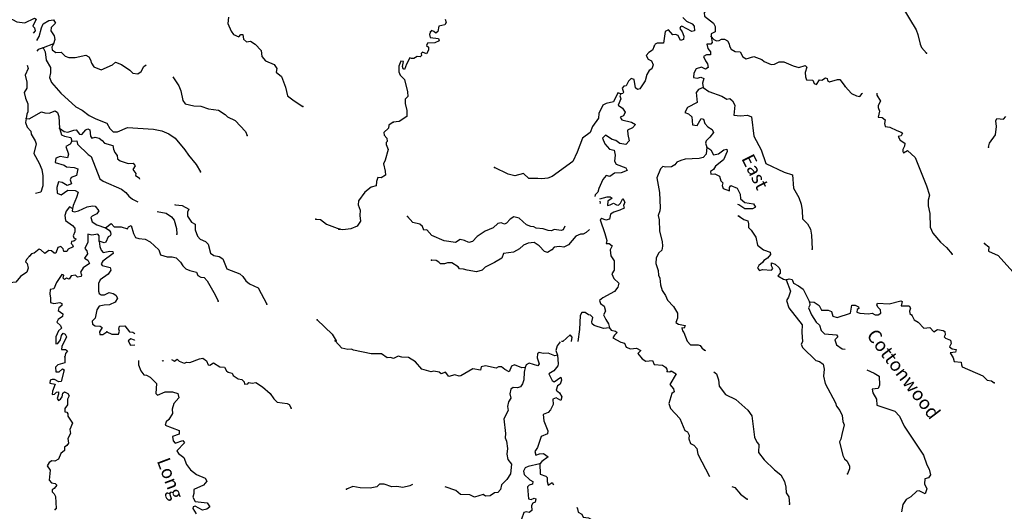
# Model space of a CAD drawing. Extents: x 802736 to 1055697, y 15769198 to 15920327.
# Drawn here: x 934025 to 970760, y 15858490 to 15876820 of the extents above; entities that cross this region are included whole.
import ezdxf
from ezdxf.enums import TextEntityAlignment as Align

# ---------------------------------------------------------------- set-up
doc = ezdxf.new("R2010")
doc.units = 0
doc.header["$MEASUREMENT"] = 0
doc.layers.add('L3', color=7, linetype='CONTINUOUS')
doc.layers.add('L4', color=7, linetype='CONTINUOUS')
doc.styles.add('STYLE-FONT023', font='font023.shx')

msp = doc.modelspace()

# ---------------------------------------------------------------- linework, layer by layer
at = {"layer": 'L3', "color": 140, "linetype": 'CONTINUOUS'}
msp.add_line((935282.35, 15875923.75), (934902.43, 15875777.64), dxfattribs=at)
at = {"layer": 'L3', "color": 140, "linetype": 'CONTINUOUS', "flags": 128}
for points in [[(933189.41, 15878234.47), (933201.74, 15878100.68), (933471.19, 15877925.17), (933425.52, 15877801.58), (933313.18, 15877680.15), (933342.19, 15877545.8), (933497.21, 15877440.74), (933550.13, 15877272.26), (933420.6, 15877134.69), (933458.2, 15877008.4), (933587.4, 15876879.17), (933752.65, 15876832.12), (933916.53, 15876743.43), (934215.54, 15876708.72), (934579.61, 15876880.38), (934636.57, 15876836.84), (934519.93, 15876582.14), (934576.1, 15876513.6), (934605.89, 15876404.25), (934531.07, 15876315.36)], [(959653.78, 15877196.28), (959558.28, 15877074.17), (959579.67, 15876956.77), (959904.86, 15876688.25), (959967.92, 15876569.58), (959978.38, 15876369.15), (959817.81, 15876299.07), (959822.8, 15876190.53)], [(966936.05, 15877321.57), (967467.6, 15876446.37), (967537.16, 15876269.13), (967617.73, 15875908.13), (967672.42, 15875789.71), (967857.59, 15875575.56)], [(934665.89, 15876049.01), (934757.39, 15876190.89), (934834.56, 15876513.57), (934906.05, 15876661.34), (935118.57, 15876787.88), (935286.23, 15876815.8), (935357.41, 15876696.74), (935193.51, 15876526.95), (935189.74, 15876410.35), (935308.73, 15876223.07), (935337.43, 15876080.38), (935282.35, 15875923.75)], [(941809.42, 15876913.01), (941793.54, 15876680.06), (941917.62, 15876392.55), (941997.1, 15876273.26), (942202.65, 15876183.23), (942271.98, 15876264.36), (942355.53, 15876269.97), (942374.86, 15876094.25), (942488.51, 15875998.87), (942630.9, 15876019.28), (942810.61, 15875905.02), (943028.23, 15875672.86), (943062.58, 15875446.61), (943190.99, 15875292.37), (943519.82, 15875148.34), (943614.9, 15874995.15), (943593.94, 15874862.43), (943797.05, 15874697.43), (943942.62, 15874300.83), (944015.64, 15873981.63), (944259.57, 15873790.27), (944594.87, 15873587.64)], [(949896.5, 15876838.9), (949934.3, 15876712.69), (949881.74, 15876630.93), (949663.4, 15876579.32), (949623.9, 15876380.43), (949555.2, 15876315.86), (949473.7, 15876376.72), (949391.71, 15876420.95), (949356.84, 15876372)], [(958761.07, 15876907.01), (958898.31, 15876761.03), (959112.05, 15876662.7), (959192.76, 15876576.83), (959204.27, 15876409.74), (959103.29, 15876379.52), (958734.13, 15876574.34), (958683.65, 15876559.22), (958648.28, 15876493.6), (958744.37, 15876365.58), (958797.78, 15876205.5), (958785.61, 15876080.82), (958684.63, 15876050.61), (958590.08, 15876228.6), (958491.16, 15876265.02), (958399, 15876251.17), (958230.01, 15876448.16), (958111.08, 15876376.8), (958039.39, 15875945.45), (957814.26, 15875944.07), (957729.94, 15875913.33), (957702.64, 15875839.11)], [(949356.84, 15876372), (949320.19, 15876264.74), (949341.81, 15876155.68), (949649.22, 15876121.17), (949679.73, 15876028.5), (949510.84, 15875958.69), (949235.19, 15875942.18), (949207.63, 15875859.67), (949272.19, 15875790.97), (949277.17, 15875682.43), (949198.11, 15875551.46), (949058.05, 15875605.82), (948998.47, 15875565.96), (949020.88, 15875481.9), (948969.6, 15875441.81), (948853.01, 15875445.39), (948725.74, 15875374.29), (948642.21, 15875368.55), (948584.92, 15875403.65), (948452.28, 15875157.61), (948379.71, 15874968.1), (948330.27, 15874986.28), (948308.09, 15875078.7), (948347.07, 15875260.93), (948247.36, 15875272.34), (948166.5, 15875083.07), (948168.4, 15874874.56), (948214.78, 15874756.42), (948376.2, 15874584.66), (948495.58, 15874130.73), (948506.83, 15873955.3), (948412.15, 15873858.18), (948407.26, 15873699.91), (948474.25, 15873439.37), (948467.03, 15873206.15), (948186.26, 15873023.05), (947960.35, 15872996.67)], [(959822.8, 15876190.53), (959857.51, 15875964.35), (959805.74, 15875907.59), (959655.55, 15875903.88), (959700.89, 15875752.39), (959796.98, 15875624.37), (959793.37, 15875507.76), (959651.77, 15875512.13), (959541.44, 15875448.84), (959611.52, 15875288.27), (959691.47, 15875177.41), (959712.06, 15875035.01), (959610.33, 15874979.8), (959462.46, 15875051.06), (959268.84, 15874990.36), (959180.38, 15874826.31), (959158.86, 15874668.56), (959299.67, 15874639.19), (959442.55, 15874676.5), (959549.31, 15874623.15), (959502.49, 15874457.86), (959530.67, 15874290.23)], [(959822.8, 15876190.53), (959927.99, 15876087.22), (960026.41, 15876034.16), (960126.86, 15876047.75), (960203.37, 15876095.42), (960319.98, 15876091.81), (960435.07, 15876038.23), (960498.09, 15875919.56), (960503.6, 15875827.66), (960575.45, 15875725.38), (960722.83, 15875637.45), (960905.79, 15875623.48), (961000.08, 15875437.12), (961122.98, 15875366.65), (961409.01, 15875449.52), (961713.86, 15875331.73), (961803.42, 15875262.24), (962066.87, 15875154.07), (962183.99, 15875167.13), (962361.72, 15875253.35), (962536.64, 15875247.94), (962882.34, 15875103.87), (963097.11, 15875038.87), (963332.67, 15875106.62), (963389.43, 15875054.85), (963332.99, 15874848.15), (963336.44, 15874689.65), (963383.09, 15874579.8), (963616.06, 15874564.28), (963670.75, 15874445.88), (963752.77, 15874401.64), (963866.46, 15874573.21), (963949.72, 15874570.65), (964093.91, 15874649.59), (964151.69, 15874631.12), (964157.46, 15874547.55), (964239.44, 15874503.36), (964534.07, 15874594.3), (964625.69, 15874591.48), (964826.22, 15874335.14)], [(934902.43, 15875777.64), (934708.43, 15875708.88), (934665.89, 15875646.58)], [(934902.43, 15875777.64), (934972.24, 15875616.94), (935012.23, 15875307.16), (935170.47, 15875043.53), (935180.64, 15874843.09), (935141.4, 15874660.93), (935210.69, 15874483.6), (935556.16, 15874080.5), (936123.27, 15873570.21), (936361.03, 15873445.76), (936621.59, 15873253.89), (936867.42, 15873120.85), (937279.02, 15872957.46), (937389.42, 15872762.1), (937510.29, 15872633.09), (937668.82, 15872636.31), (938049.29, 15872799.08), (939014.63, 15872742.81), (939329.5, 15872682.57), (939592.52, 15872565.67), (939820.86, 15872408.18), (940190.24, 15871970.99), (940317.05, 15871766.75), (940614.16, 15871415.26), (940772.35, 15871151.66)], [(935282.35, 15875923.75), (935228.32, 15875800.41), (935241.47, 15875691.62), (935371.78, 15875595.68), (935572.21, 15875605.85), (935725.88, 15875459.13), (935857.77, 15875413.16), (936099.33, 15875405.35), (936494.01, 15875492.62), (936600.41, 15875430.81), (936663.8, 15875328.71), (936701.12, 15875194.09), (936796.76, 15875057.57), (937068.64, 15874957.04), (937482.94, 15875135.39), (937602.79, 15875231.59), (937825.26, 15875149.33), (938135.26, 15874939.19), (938248.39, 15874827.11), (938430.79, 15874796.21), (938558.98, 15874892.11), (938656.78, 15875080.69), (938744.65, 15875138.05)], [(957702.64, 15875839.11), (957631.13, 15875682.91), (957503.34, 15875595.14), (957400.05, 15875489.96), (957470.63, 15875346.02), (957593.79, 15875283.88), (957655.79, 15875131.86), (957609.77, 15874991.54), (957507.76, 15874927.99), (957419.57, 15874772.31), (957362.39, 15874540.61), (957161.57, 15874246.67), (957077.25, 15874215.92), (956995.98, 15874285.12), (956947.2, 15874595.14), (956839.96, 15874631.79), (956736.67, 15874526.6), (956656.29, 15874353.99), (956564.16, 15874340.15), (956503.54, 15874266.97), (956557.47, 15874123.59), (956530.7, 15874066.05), (956447.14, 15874060.27)], [(934306.54, 15875128.19), (934335.4, 15875003.89), (934227.1, 15874748.9), (934285.63, 15874496.89), (934295.01, 15874271.46), (934197.99, 15874107.84), (934241.24, 15873897.98), (934326.11, 15873686.79), (934333.03, 15873386.38), (934288.44, 15873296.12), (934266.66, 15873138.4)], [(939734.87, 15874691.64), (939967.3, 15874354.54), (940036.33, 15874168.88), (940108, 15873808.01), (940203.9, 15873679.82), (940526.57, 15873602.68), (940784.76, 15873594.32), (941073.58, 15873501.6), (941438.7, 15873448.05), (941692.04, 15873289.78), (941780.69, 15873195.18), (942059.82, 15873061.05), (942455.29, 15872656.38), (942517.02, 15872504.28)], [(959530.67, 15874290.23), (959345.1, 15874220.94), (959258.23, 15874106.89), (959296.62, 15873730.5), (958940.88, 15873549.72), (958835, 15873361.23), (958975.32, 15873315.2), (959096.91, 15873203.05), (959129.29, 15872901.89), (959303.43, 15872871.5), (959453.53, 15873142.03), (959536.04, 15873114.47), (959581.16, 15872954.64), (959702.21, 15872825.83), (959857.66, 15872729.34), (959912.35, 15872610.9), (959773.67, 15872440.09), (959636.03, 15872302.62), (959616.54, 15872211.51), (959662.15, 15872068.36)], [(959530.67, 15874290.23), (959734.53, 15874142.2), (960221.08, 15873968.76), (960409.56, 15873862.88), (960518.35, 15873876.21), (960624.33, 15873797.88), (960702.47, 15873628.72), (960674.49, 15873262.73), (960923.6, 15873230.02), (961183.11, 15873263.71), (961331.24, 15873200.75), (961417.12, 15872472.73), (961684.89, 15871964.22), (961861.01, 15871458.52), (962551.42, 15871137.02), (962856.76, 15871035.9), (962891.57, 15870542.9), (963089, 15870186.62), (963181.49, 15869941.96), (963224.27, 15869707.2), (963231.16, 15869390.16), (963417.31, 15869209.32), (963528, 15869014.13), (963571.05, 15868787.68), (963596.51, 15868261.61)], [(964826.22, 15874335.14), (965059.78, 15874069.47), (965240.45, 15873980.49), (965373.22, 15873959.72), (965459.84, 15874065.44), (965467.17, 15874085.37)], [(956447.14, 15874060.27), (956339.63, 15874088.62), (956179.16, 15873751.73), (955910.82, 15873701.67), (955775.23, 15873630.8), (955632.44, 15873326.71), (955618.47, 15873143.74), (955400.72, 15872841.96), (955310.46, 15872619.64), (955028.68, 15872403.22), (954829.19, 15871884.11), (954660.14, 15871539.15), (953892.49, 15870979.23), (953732.19, 15870917.45), (953506.01, 15870882.77), (953356.6, 15870904.06), (953014.57, 15870897.92), (952820.36, 15871087.37), (952492.41, 15870997.44), (952252.41, 15871054.89), (951743.43, 15871312.38)], [(956447.14, 15874060.27), (956411.25, 15873978.02), (956457.87, 15873868.17), (956350.71, 15873638.05), (956513.7, 15873516.29), (956609.27, 15873371.6), (956546.6, 15873231.79), (956428.47, 15873185.4), (956492.01, 15873083.4), (956848.11, 15873005.7), (956995.19, 15872909.44), (956883.05, 15872787.85), (956705.33, 15872701.63), (956708.77, 15872543.09), (956759.59, 15872299.74), (956638.63, 15872161.74), (956415.01, 15872210.33), (956268.19, 15872314.9), (956127.61, 15872352.59), (955882.6, 15872518.59), (955770.72, 15872405.32), (955855.66, 15872185.89), (956024.92, 15871997.24), (956198.8, 15871958.52), (956242.86, 15871765.4), (956219.53, 15871549.36), (956274.22, 15871430.94), (956645.18, 15871294.42), (956683.73, 15871193.17), (956464.34, 15871108.22), (956222.29, 15871099.04), (956043.26, 15870971.15), (955911.27, 15871016.92), (955781.44, 15870862.52), (955629.31, 15870525.36), (955600.21, 15870392.87), (955496.89, 15870287.66), (955477.68, 15870230.14)], [(965998.82, 15874085.37), (965999.95, 15874007.07), (966143.2, 15873785.86), (966054.77, 15873621.85), (966052.44, 15873546.88), (966098.05, 15873403.73), (966058.05, 15873188.2), (966207.73, 15873175.24), (966313.43, 15873088.59), (966284.06, 15872947.77), (966314.02, 15872838.45), (966488.17, 15872808.04), (966751.38, 15872691.53), (966907.85, 15872628.34), (966956.53, 15872585.16), (966912.05, 15872494.8), (966794.39, 15872465.08), (966873.59, 15872329.25), (967045.14, 15872215.56), (967041.79, 15872107.25), (966971.32, 15871984.38), (966968.73, 15871901.08), (967000.52, 15871850.09), (967153.28, 15871937.07), (967437.33, 15871686.5), (967863.04, 15870622.81), (967969.1, 15870277.69), (967913.46, 15870095.98), (967923.43, 15869878.92), (967981.34, 15869593.64), (967990.62, 15869084.76), (968092.23, 15868864.84), (968373.45, 15868522.63), (968601.01, 15868332.21), (968818.43, 15868083.67)], [(934266.66, 15873138.4), (934374.67, 15873126.56), (934833.33, 15873386.84), (934957.17, 15873349.5), (935123.48, 15873335.76), (935351.33, 15873420.11), (935432.73, 15873359.11), (935486.43, 15873215.61), (935505.46, 15872773.06)], [(934266.66, 15873138.4), (934236.8, 15872989.28), (934306.09, 15872811.91), (934434.77, 15872666.01), (934455.99, 15872548.59), (934606.41, 15872301.93), (934636.24, 15872192.57), (934557.72, 15871828.21), (934754.6, 15871471.64), (934846.99, 15871235.18), (934889.41, 15871000.36), (934885.6, 15870625.28), (934811.42, 15870394.21), (934618.42, 15870337.9)], [(947960.35, 15872996.67), (947798.47, 15872884.95), (947786.79, 15872776.91), (947606.74, 15872615.72), (947628.65, 15872515), (947716.94, 15872403.89), (947729.73, 15872278.43), (947695.39, 15872246.15), (947701.39, 15872170.91), (947770.7, 15871985.35), (947666.74, 15871588.35), (947595.71, 15871448.8), (947662.21, 15871171.6), (947674.21, 15871021.17), (947512.86, 15870926.09), (947388.19, 15870938.29), (947333.33, 15870781.56), (947320.11, 15870623.54), (947135.34, 15870579.22), (946895.94, 15870386.53), (946660.99, 15870068.61), (946656.37, 15869918.67), (946725.17, 15869716.46), (946710.66, 15869516.78), (946737.57, 15869307.52), (946615.29, 15869127.86), (946378.45, 15869018.44), (946085.64, 15868985.79), (945936.49, 15869015.42)], [(970167.09, 15872069.13), (970205.05, 15872218.01), (970431.37, 15872527.86), (970474.21, 15872835.03), (970439.01, 15873044.56), (970483.46, 15873134.91), (970732.84, 15873110.53), (970819.48, 15873216.25)], [(935505.46, 15872773.06), (935580.91, 15872528.83), (935695.91, 15872475.09), (935936.39, 15872433.95), (935973.43, 15872291)], [(935505.46, 15872773.06), (935684.92, 15872650.52), (935817.66, 15872629.56), (936045.21, 15872705.57), (936137.11, 15872710.92), (936256.92, 15872548.61), (936339.93, 15872537.59), (936495.54, 15872707.67), (936571.81, 15872746.88), (936637.4, 15872711.41), (936671.48, 15872476.82), (936719.29, 15872408.58), (936837.23, 15872446.44), (936994.41, 15872408.02), (937108.32, 15872320.95), (937188.38, 15872218.29), (937502.45, 15872133.08), (937522.85, 15871990.69), (937577.08, 15871863.84), (937665.2, 15871752.58), (937669.76, 15871635.71), (937775.6, 15871557.23), (938072.74, 15871464.25), (938256.23, 15871466.64), (938328.25, 15871372.58), (938248.69, 15871233.4), (938352.4, 15871088.32), (938341.63, 15871013.61), (938480.51, 15870925.75), (938490.53, 15870877.67)], [(935973.43, 15872291), (935911.61, 15872184.59), (935750.14, 15872089.78), (935840.91, 15871803.34), (935803.29, 15871671.15), (935529.49, 15871713.38), (935377.7, 15871659.93), (935347.32, 15871494.15), (935685.83, 15871391.45), (935767.49, 15871338.79), (936058.46, 15871312.68), (936190.11, 15871258.41), (936148.71, 15871009.61), (935946.38, 15870941.1), (935910.1, 15870850.55), (935955.21, 15870699), (935794.81, 15870637.52), (935606.76, 15870751.99), (935474.01, 15870772.95), (935408.99, 15870566.62), (935418.63, 15870349.52), (935566.92, 15870294.69), (935822.73, 15870469.86), (936089, 15870452.9), (936203.69, 15870390.79), (936138.66, 15870184.45), (936020.92, 15869896.44), (935992.18, 15869780.62)], [(935973.43, 15872291), (936157.22, 15872301.72), (936178.42, 15872184.3), (936574.4, 15871796.25), (936696.91, 15871717.25), (937020, 15870881.32), (937142.24, 15870793.98), (937824.91, 15870505.06), (937979.36, 15870383.3), (938099.71, 15870237.66), (938237.79, 15870124.8), (938437.22, 15870032.32)], [(959662.15, 15872068.36), (959637.51, 15871810.64), (959525.11, 15871680.71), (959373.9, 15871643.7), (958856.22, 15871618.02), (958688.08, 15871573.17), (958544.18, 15871502.56), (958466.13, 15871404.92), (958347.2, 15871333.56), (958113.22, 15871315.78), (958014.26, 15871352.2), (957928.14, 15871263.11), (957801, 15870925.21), (957892.57, 15870380.44), (957924.79, 15869804.14), (957912.84, 15869687.79), (957840.83, 15869514.92), (957877.57, 15869355.36), (957897.78, 15868929.53), (957994.47, 15868551.33), (958005.75, 15868375.89), (957984.46, 15868226.48), (957872.81, 15868121.56), (957775.53, 15867941.1), (957760.76, 15867733.13), (957844.43, 15867472.08), (957864.01, 15867296.39), (957910.63, 15867186.54), (957927.92, 15866935.88), (957996.19, 15866717.01), (958115.74, 15866538.22), (958193.63, 15866360.72), (958419.64, 15866120.3), (958570.43, 15865873.86), (958573.12, 15865690.33), (958509.66, 15865525.55), (958599.49, 15865464.39), (958848.34, 15865423.38), (958819.99, 15865315.87), (958728.62, 15865327.02), (958750.27, 15865217.96), (958798.44, 15865158.12), (958921.7, 15864829.14), (959051.09, 15864700.07), (959342.88, 15864699.41), (959408.73, 15864672.34), (959472.8, 15864587), (959570.18, 15864500.61)], [(959662.15, 15872068.36), (959809, 15871963.76), (959911.63, 15871777.17), (960096.13, 15871813.16), (960301.18, 15871973.57), (960401.64, 15871987.16), (960424.08, 15871903.09), (960281.3, 15871599.01), (959982.05, 15871358.13), (959911.55, 15871235.23), (959792.36, 15871155.53), (959814.28, 15871054.8), (959956.63, 15871075.4), (960128.97, 15870986.72), (960182.15, 15870818.34), (960254.78, 15870741.04), (960234.8, 15870633.26), (960273.09, 15870523.71), (960512.33, 15870441.26), (960507.61, 15870558.16), (960560.14, 15870639.89), (960790.28, 15870532.73), (960908.51, 15870312.32), (960919.8, 15870136.89), (961073.93, 15869998.72), (961397.75, 15869955.34), (961477.44, 15869836.18), (961367.1, 15869772.89), (961083.38, 15869764.95), (960854.55, 15869913.77), (960823.15, 15869924.9)], [(955665.88, 15870139.53), (955944.89, 15870215.47), (956053.41, 15870220.46), (956126.84, 15870168.16), (955973.34, 15870056.18), (955951.78, 15869898.44), (956060.56, 15869911.76), (956179.5, 15869983.12), (956294.03, 15869912.87), (956360.43, 15869902.47), (956446.29, 15869983.21), (956526.64, 15870155.82), (956597.51, 15870020.22), (956552, 15869896.56), (956573.88, 15869795.84), (956421.39, 15869717.16), (956185.86, 15869649.41), (956066.67, 15869569.71), (956035.76, 15869378.89), (955893.15, 15869349.95), (955744.75, 15869404.55), (955676.58, 15869356.65), (955860.79, 15868842.36), (955928.05, 15868590.14), (955907.78, 15868474.03), (956016.07, 15868470.69), (956130.37, 15868392.14), (956050.52, 15868236.2), (956085.19, 15868010.01), (956204.75, 15867831.23), (956202.29, 15867481.11), (956114.62, 15867342.07), (956192.77, 15867172.9), (956378.92, 15866992.06), (956340.99, 15866843.17), (956210.9, 15866680.42), (955786.96, 15866451.71), (955658.68, 15866347.31), (955688.67, 15866237.99), (955827.41, 15866141.99), (955880.06, 15865956.95), (955809.07, 15865817.37), (955895.28, 15865639.64), (955998.66, 15865478.02), (956027.37, 15865327.06)], [(935992.18, 15869780.62), (935877.45, 15869842.7), (935763.76, 15869679.64), (935708.42, 15869514.67), (935736.07, 15869338.68), (935996.67, 15869146.8), (936076.72, 15869044.14), (936080.72, 15868910.61), (936025.9, 15868762.31), (936040.1, 15868686.78), (936122.32, 15868650.79), (936112.64, 15868609.42), (936044.4, 15868561.58), (935952.25, 15868547.9), (935941.75, 15868481.53), (935998.44, 15868429.66), (936021, 15868353.9), (935834.53, 15868259.87), (935781.87, 15868178.2), (935673.3, 15868173.38), (935651.82, 15868282.48), (935562.91, 15868368.73), (935453.3, 15868330.61), (935379.64, 15868116.19), (935313, 15868118.36), (935207.43, 15868205.14), (935107.47, 15868208.39), (934962.12, 15868096.37), (934816.53, 15868234.47), (934750.68, 15868261.64), (934562.59, 15868117.64), (934469.91, 15868087.29), (934391.99, 15867998.08)], [(935992.18, 15869780.62), (935980.6, 15869680.95), (936071.4, 15869653), (936222.69, 15869689.78), (936544.3, 15869837.78), (936737.48, 15869881.58), (936845.22, 15869861.4), (936981.7, 15869698.57), (936902.96, 15869584.39), (936733.41, 15869498.13), (936681.54, 15869441.47), (936734.72, 15869281.33), (936906.11, 15869167.38), (937227.99, 15869065.25)], [(939797.37, 15869929.72), (939840.17, 15869914.48), (940089.48, 15869889.74), (940335.3, 15869756.7), (940289.86, 15869641.44), (940285.3, 15869499.83), (940436.25, 15869269.83), (940575.43, 15869190.27), (940577, 15868981.77), (940661.05, 15868745.57), (940757.51, 15868634.05), (940954.97, 15868552.61), (941051.69, 15868449.42), (941149.43, 15868121.07), (941263.33, 15868034.02), (941461.89, 15867985.89), (941600.76, 15867898.03), (941747.42, 15867534.73), (942241.51, 15867343.64), (942355.12, 15867248.23), (942466.6, 15867086.18), (942596.35, 15866973.58), (942916.6, 15866821.47), (943247, 15866210.42)], [(955665.88, 15870053.98), (955687.54, 15869981.61), (955665.88, 15869955.46)], [(939160.17, 15869663.17), (939488.14, 15869600.69), (939684, 15869469.28), (939788.49, 15869349.17), (939878.46, 15869037.74), (939888.35, 15868828.98)], [(945075.74, 15869386.37), (945250.38, 15869372.36), (945469.87, 15869198.5), (945964.21, 15869015.72)], [(954359.19, 15869120.3), (954297.72, 15868982.33), (954230.29, 15868959.4), (953964.55, 15868992.63), (953871.37, 15868945.49), (953746.71, 15868957.65), (953556.91, 15869021.9), (953290.91, 15869046.77), (953209.15, 15869099.33), (953101.15, 15869111.01), (952928.02, 15869174.73), (952660.34, 15869416.44), (952461.99, 15869472.57), (952325.63, 15869376.74), (952187.73, 15869230.93), (952111.5, 15869191.6), (951988.1, 15869245.44), (951862.11, 15869215.97), (951690.4, 15869054.51), (951395, 15868938.56), (951088.73, 15868739.58), (950916.23, 15868553.15), (950781.41, 15868507.29), (950625.48, 15868587.14), (950459.9, 15868625.6), (950289.72, 15868514.15), (949866.2, 15868568.91), (949405.67, 15868774.88), (949212.21, 15868989.29), (949103.42, 15868975.97), (949049.25, 15869111.05), (948951.85, 15869197.44), (948695.45, 15869263.71), (948493.91, 15869486.72)], [(960823.92, 15869516.81), (960874.49, 15869479.61)], [(960874.49, 15869479.61), (961046.04, 15869365.92), (961186.37, 15869319.89), (961216.34, 15869210.57), (961211.95, 15869068.97), (961317.39, 15868974.01), (961484.36, 15868710.38), (961550.06, 15868408.21), (961770.05, 15868242.98), (962025.68, 15868151.7), (962031.46, 15868068.17), (961918.79, 15867929.9), (961782.71, 15867842.37), (961738.74, 15867768.71), (961601.86, 15867656.21), (961548.55, 15867549.45), (961620.93, 15867463.85), (961739.1, 15867510.24), (962080.08, 15867483.04), (962123.52, 15867540.03), (962076.63, 15867641.54), (962071.91, 15867758.41), (962211.96, 15867704.07), (962341.62, 15867583.34), (962397.1, 15867489.89), (962393.26, 15867364.96), (962306.87, 15867267.58), (962519.84, 15867144.28), (962619.01, 15867116.2)], [(937227.99, 15869065.25), (937366.6, 15868969.01), (937414.44, 15868900.76), (937428.38, 15868816.93), (937401.51, 15868759.42), (937325.46, 15868728.55), (937244.03, 15868531.07), (937176.31, 15868499.9), (936994.98, 15868564.14)], [(937227.99, 15869065.25), (937433.27, 15869225.35), (937554.16, 15869096.35), (937812.62, 15869096.31), (938052, 15869021.87), (938087.76, 15869095.76), (938180.99, 15869142.77), (938271.48, 15868848), (938341.85, 15868703.97), (938473.77, 15868658), (938706.71, 15868642.12), (938895.02, 15868535.95), (939210.7, 15868242.24), (939279.73, 15868056.57), (939527.43, 15867981.86), (939710.93, 15867984.26), (939859.77, 15867946.07), (940029.56, 15867782.15), (940116.86, 15867645.92), (940221.61, 15867534.1), (940369.38, 15867462.64), (940626.23, 15867412.61), (940672.16, 15867286.06), (940778.53, 15867224.25), (940911.27, 15867203.28), (941024.1, 15867082.87), (941323.86, 15866556.21), (941432.91, 15866319.22)], [(955278.54, 15868996.62), (955161.66, 15868880.62), (955042.99, 15868817.59), (954943.02, 15868820.68), (954774.13, 15868750.85), (954497.29, 15868425.87), (954327.9, 15868339.42), (954161.83, 15868361.21), (953969.21, 15868333.81), (953882.82, 15868236.43), (953721.48, 15868141.35), (953605.92, 15868178.26), (953412.2, 15868384.37), (953224.2, 15868506.88), (952990.22, 15868489.1), (952821.05, 15868410.95), (952675.36, 15868282.04), (952446.32, 15868155.72), (952077.79, 15868100.4), (952014.08, 15867927.27), (951742.39, 15867768.9), (951394.98, 15867587.89), (951274.78, 15867474.86), (951073.07, 15867422.73), (950716.18, 15867475.42), (950584.2, 15867521.19), (950434.53, 15867534.15), (950386.63, 15867602.33), (950149.69, 15867759.72), (949982.86, 15867756.54), (949873.29, 15867718.25), (949723.12, 15867714.54), (949666.85, 15867782.98), (949560.4, 15867844.63), (949393.79, 15867849.78)], [(936994.98, 15868564.14), (936984.52, 15868756.27), (936945.05, 15868824.25), (936718.81, 15868789.87), (936561.62, 15868828.32), (936568.58, 15868527.95), (936452.46, 15868289.89), (936524.74, 15868204.19), (936554.56, 15868094.79), (936448.95, 15867923.14), (936563.39, 15867852.73), (936625.99, 15867725.62), (936387.37, 15867566.6), (936290.62, 15867411.31), (936328.77, 15867301.66), (936318.53, 15867243.66), (936184.19, 15867214.64), (936111.94, 15867300.35), (935944.3, 15867272.42), (935873.6, 15867149.65), (935774.45, 15867177.86), (935698.17, 15867138.66), (935641.21, 15867182.2), (935669.95, 15867297.98), (935595.81, 15867325.42), (935402.6, 15867023.17), (935294.82, 15866784.84), (935160.77, 15866764.17), (935146.76, 15866589.53), (935175.5, 15866446.87), (935178.42, 15866280), (935302.27, 15866242.63), (935528.52, 15866277.01), (935602.39, 15866241.25), (935599.67, 15866157.94), (935480.38, 15866078.45), (935460.5, 15865979.04), (935639.66, 15865848.16), (935628.11, 15865748.48), (935466.08, 15865637), (935412.89, 15865538.67), (935550.68, 15865417.46), (935589.1, 15865316.15), (935477.59, 15865219.72), (935378.67, 15864997.8), (935378.64, 15864739.33), (935453.87, 15864745.23), (935541.75, 15864884.11), (935588.51, 15865041.04), (935649.8, 15865130.77), (935723.68, 15865095.01), (935770.4, 15864993.43), (935600.28, 15864632.07), (935580.11, 15864524.36), (935738.64, 15864527.54), (935803.67, 15864475.41), (935733.52, 15864369.29), (935713.08, 15864253.21)], [(934391.99, 15867998.08), (934279.65, 15867876.65), (934243.62, 15867794.47), (934299.79, 15867725.93), (934335.75, 15867549.67), (934289.26, 15867401.07), (934050.65, 15867242.05), (933885.39, 15867030.62), (933442.06, 15866986.59), (933175.81, 15867003.56), (933040.98, 15867216.39), (932943.44, 15867294.58), (932496.92, 15867409.12), (932150.89, 15867537.04), (932000.7, 15867533.56), (931898.87, 15867478.51), (931614.88, 15867462.7), (931491.55, 15867516.7), (930621.62, 15867686.62), (930145.8, 15867927.18), (929984.92, 15868107.48), (929931.47, 15868259.29)], [(936994.98, 15868564.14), (937013.49, 15868363.45), (937067.48, 15868228.27), (937139.72, 15868142.57), (937382.91, 15868184.73), (937499.5, 15868180.93), (937513.7, 15868105.43), (937129.19, 15867817.72), (937059.34, 15867719.91), (937107.14, 15867651.67), (937396.51, 15867575.58), (937426.86, 15867482.9), (937330.11, 15867327.61), (937031.58, 15867120.48), (936960.36, 15866981.04), (936959.54, 15866697.56), (936990.14, 15866613.21), (937063.47, 15866560.82), (937188.7, 15866565.08), (937366.55, 15866651.04), (937507.07, 15866613.14), (937613.47, 15866551.33), (937668.26, 15866441.16), (937588.43, 15866293.65), (937376.72, 15866192.14), (937176.26, 15866181.92), (936991.42, 15866137.89), (936903.83, 15866007.31), (936843.59, 15865692.44), (936723.21, 15865579.61), (936736.11, 15865462.45), (936842.73, 15865408.97), (937025.7, 15865394.7), (937099.06, 15865342.3), (937002.31, 15865187), (937015.46, 15865078.17), (937123.99, 15865083), (937277.43, 15865186.44)], [(970022.65, 15868471.71), (970185.64, 15868349.95), (970172.42, 15868191.94), (970525.96, 15868030.94), (971074.07, 15867422.06)], [(962619.01, 15867116.2), (962736.89, 15867154.25), (962844.67, 15867134.24), (962898.6, 15866990.83), (963087.61, 15866901.61), (963258.66, 15866771.26), (963494.13, 15866297.1)], [(962619.01, 15867116.2), (962781.31, 15866702.62), (962707.75, 15866479.78), (962628.65, 15866348.84), (962720.38, 15866079.21), (963217.74, 15865446.87), (963209.02, 15865163.66), (963231.52, 15864812.75), (963178.73, 15864722.69), (963224.83, 15864596.21), (963726.86, 15864113.78), (963859.1, 15864076.34), (963997.59, 15863972), (964042.17, 15863795.55), (964008.97, 15863529.76), (964075.44, 15863252.59), (964461.94, 15862540.29), (964499.47, 15862405.74), (964619.55, 15862243.59), (964705.51, 15862057.53), (964740.45, 15861839.67), (964786.57, 15861713.15), (964692.22, 15861357.57), (964661.84, 15861183.41), (964617.12, 15861084.75), (964734.66, 15860572.53), (964797.45, 15860445.52), (964903.16, 15860358.87), (964980.79, 15860173.04), (964986.04, 15860072.83), (964913.76, 15859891.62)], [(963494.13, 15866297.1), (963498.59, 15866171.9), (963453.87, 15866073.24), (963570.83, 15865811.15), (963746.12, 15865547.26), (963859.11, 15865427.05), (963928.17, 15865233.15), (964049.5, 15865112.67), (964498.51, 15865073.79), (964554.5, 15864997.05), (964434.3, 15864884.01), (964495.26, 15864698.7), (964707.46, 15864550.4), (964823.19, 15864541.31)], [(963494.13, 15866297.1), (963660.46, 15866283.61), (963848.69, 15866169.44), (963934.9, 15865991.67), (964184.8, 15865983.96), (964308.45, 15865938.46), (964361.6, 15865770.04), (964518.33, 15865715.18), (965015.4, 15865883.27), (965074.65, 15866181.6), (965191.26, 15866177.99), (965314.38, 15866115.82), (965328.98, 15866048.66), (965269.4, 15866008.83), (965257.99, 15865909.12), (965373.56, 15865872.21), (965689.8, 15865854.1), (965824.12, 15865883.3), (965938.69, 15865813.05), (966055.55, 15865817.78), (966149.22, 15865881.59), (966144.49, 15865998.46), (966055.45, 15866084.58), (966008.3, 15866177.76), (966027.27, 15866252.21), (966460.14, 15866230.52), (966905.18, 15866333.5), (966954.4, 15866306.96), (966907.87, 15866150), (967216.3, 15866148.79), (967255.37, 15866064.2), (967218.73, 15865956.95), (967240.87, 15865864.56), (967314.03, 15865803.93)], [(956027.37, 15865327.06), (955810.01, 15865308.76), (955454.97, 15865419.78), (955381.81, 15865480.38), (955367.44, 15865555.88), (955405.93, 15865721.43), (955316.62, 15865799.22), (955242.14, 15865818.22), (955127.88, 15865896.77), (954994.61, 15865900.9), (954932.7, 15865786.07), (954908.42, 15865269.91), (954854.43, 15864815.8)], [(967314.03, 15865803.93), (967392.18, 15865634.76), (967547.85, 15865546.6), (967757.49, 15865314.99), (967975.08, 15865341.63), (968128.68, 15865186.8), (968264.81, 15865274.31), (968480.32, 15865234.31), (968545.67, 15865190.61), (968558.73, 15865073.48), (968514.5, 15864991.46), (968562.93, 15864939.94), (968752.46, 15864867.4), (968773.59, 15864741.68), (968719.75, 15864618.28), (968809.31, 15864548.79), (968966.8, 15864518.93), (968938.97, 15864428.09), (968737.79, 15864392.58), (968857.34, 15864213.8), (968886.54, 15864079.51), (969152.55, 15864054.61), (969157.8, 15863954.41), (969188.8, 15863878.42), (969953.92, 15863546.29), (970123.92, 15863382.63), (970281.44, 15863352.74), (970379.08, 15863274.68)], [(937277.43, 15865186.44), (937457.98, 15865097.2), (937716.18, 15865088.84), (937744.92, 15865204.66), (937722.38, 15865280.42), (937750.86, 15865387.9), (937943.25, 15865406.67), (938119.45, 15865184.19), (938252.2, 15865163.19), (938323.86, 15865121.93)], [(945120.93, 15865632.78), (945678.62, 15865089.41), (945837.38, 15864842.48)], [(956027.37, 15865327.06), (956091.41, 15865241.69), (956257.25, 15865211.57), (956322.08, 15865151.2), (956210.7, 15865054.58), (956157.64, 15864956.19), (956452.86, 15864796.98), (956593.43, 15864759.29), (956647.37, 15864615.88), (956811.91, 15864544.09), (957037.82, 15864570.47), (957202.09, 15864490.38), (957089.95, 15864368.75), (957250.87, 15864180.36), (957381.58, 15864092.96), (957632.23, 15864110.21), (957694.24, 15863958.24), (958002.14, 15863940.39), (958125.05, 15863869.88), (958172.45, 15863785.07), (958178.19, 15863701.5)], [(938323.86, 15864884.59), (938309.37, 15864869.5), (938177.46, 15864915.47), (938075.36, 15864852.08), (938153.25, 15864682.79), (938323.86, 15864699.45)], [(954614.38, 15864815.8), (954632.6, 15864978.26), (954560.22, 15865063.86), (954294.28, 15864821.96), (954243.97, 15864815.8)], [(952888.85, 15863856.51), (952754.79, 15863835.64), (952491.61, 15863952.15), (952373.2, 15863897.45), (952283.47, 15863691.77), (952127.53, 15863771.63), (952005.68, 15863875.44), (951888.83, 15863870.72), (951804.25, 15863831.64), (951398.41, 15863919.21), (951246.93, 15863873.87), (951218.35, 15863758.02), (950936.17, 15863800.08), (950486.24, 15863538.81), (950419.09, 15863524.21), (950262.39, 15863579.1), (950035.43, 15863519.39), (949915.12, 15863673.2), (949754.82, 15863611.42), (949673.33, 15863672.32), (949474.7, 15863720.15), (949373.73, 15863689.9), (949026.72, 15863792.34), (948793.15, 15864058.04), (948531.48, 15864224.51), (948281.61, 15864232.22), (948149.62, 15864277.99), (947971.64, 15864183.44), (947864.62, 15864228.45), (947730.86, 15864215.89), (947526.73, 15864355.59), (947135, 15864359.36), (946480.58, 15864496.28), (946398.33, 15864532.17), (946264.55, 15864519.64), (946049.52, 15864576.3), (945799.29, 15864842.48)], [(954192.37, 15864809.48), (954185.49, 15864808.64), (954072.59, 15864662.05), (954033.88, 15864488.16), (954086.76, 15864311.45)], [(935713.08, 15864253.21), (935705.53, 15864020), (935444.91, 15863953.4), (935366.99, 15863864.19), (935377.98, 15863688.76), (935502.9, 15863684.69), (935623.28, 15863797.52), (935688.83, 15863762.06), (935574.85, 15863332.18), (935482.69, 15863318.46), (935327.15, 15863406.89), (935235.52, 15863409.87), (935159.5, 15863378.97), (935147.65, 15863270.96), (935354.81, 15863230.9), (935254.54, 15862967.34), (935242.44, 15862851), (935326, 15862856.61), (935403.66, 15862937.48), (935470.55, 15862943.65), (935476.19, 15862860.09), (935429.14, 15862694.86), (935476.68, 15862618.28), (935553.29, 15862665.82), (935614.55, 15862755.55), (935635.81, 15862896.6), (935695.72, 15862944.7), (935827.07, 15862882.1), (935874.35, 15862797.19), (935811.75, 15862665.79), (935813.32, 15862457.27), (935708.8, 15862318.92), (935705.03, 15862202.31), (935779.69, 15862191.55), (935819.2, 15862123.57), (935824.81, 15862040), (935999.71, 15861775.86), (935891.93, 15861537.55), (935920.37, 15861386.53), (935822.83, 15861206.28), (935850.49, 15861030.29), (935789.46, 15860948.89), (935695.7, 15860885.21), (935691.66, 15860760.27), (935562.66, 15860639.36), (935472.64, 15860433.84), (935336.67, 15860354.87), (935228.94, 15860375.01), (935126.84, 15860311.62), (935047.57, 15860180.78), (935167.65, 15860026.81), (935130.51, 15859652.8), (935210.56, 15859550.14), (935343.3, 15859529.18), (935416.1, 15859460.11), (935312.1, 15859338.42), (935235.53, 15859290.88), (935241.43, 15859215.65), (935313.97, 15859138.25), (935360.68, 15859036.68), (935388.05, 15858593.87)], [(939684.01, 15864154.21), (939801.48, 15864087.45), (939895.81, 15864167.77), (939976.39, 15864081.78), (940157.75, 15864017.54), (940259.03, 15864055.96), (940375.36, 15864043.85), (940738.08, 15864173.84), (940863.84, 15864194.77), (940994.16, 15864098.84), (941056.2, 15863955.1), (941113.93, 15863936.53), (941258.79, 15864031.9), (941495.72, 15863882.49), (941670.36, 15863868.48), (941740.74, 15863724.47), (941797.42, 15863672.6), (941946.54, 15863642.74), (941993.55, 15863549.5), (942181.6, 15863435.02), (942314.05, 15863405.72), (942394.37, 15863311.4), (942416.94, 15863235.64), (942534.06, 15863248.5), (942568.74, 15863289.09), (942701.45, 15863268.09), (942835.79, 15863297.09), (943088.88, 15863130.48), (943364.24, 15862879.75), (943507.93, 15862683.32), (943637.43, 15862562.41), (944002.55, 15862508.9), (944076.43, 15862473.14), (944155.39, 15862337.17)], [(954086.76, 15864311.45), (953986.05, 15864289.53), (953747.07, 15864380.28), (953555.25, 15864377.89), (953406.33, 15864415.82), (953346.22, 15864359.32), (953333.26, 15864209.63), (953409.87, 15863990.5), (953357.34, 15863908.74), (953027.26, 15864018.98), (952925.23, 15863955.43), (952888.85, 15863856.51)], [(954086.76, 15864311.45), (954110.06, 15863985.54), (954099.66, 15863919.17), (953951.89, 15863723.63), (953765.31, 15863621), (953890.87, 15863366.99), (953964.29, 15863314.69), (954211.5, 15863490.48), (954241.45, 15863381.16), (954186.86, 15863232.79), (954084.86, 15863169.24), (954038.07, 15863003.91), (954168.48, 15862908.17), (954255.76, 15862763.74), (954218.06, 15862623.16), (954045.97, 15862720.21), (953919.51, 15862674.08), (953929.97, 15862473.65), (953831.94, 15862268.25), (953737.22, 15862171.1), (953559.73, 15862093.21), (953585.83, 15861858.95), (953733.05, 15861495.89), (953721.1, 15861379.53), (953476.23, 15861278.71), (953346.99, 15860874.14), (953250.47, 15860718.72), (953279.7, 15860584.4), (953414.77, 15860638.6), (953573.53, 15860650.38), (953736.26, 15860520.29), (953505.71, 15860343.96), (953436.23, 15860254.39)], [(959570.18, 15864500.61), (959614.88, 15864480.86)], [(938459.77, 15864107.1), (938454.62, 15863947.62), (938539.2, 15863728.09), (938650.97, 15863574.41), (938758.97, 15863562.56), (938898.41, 15863491.33), (939124.32, 15863258.88), (939103.58, 15862876.02), (939168.32, 15862815.55), (939456.07, 15862947.97), (939722.87, 15862947.67), (939920.9, 15862882.91), (939957.42, 15862723.29), (939775.49, 15862512.39), (939718.5, 15862297.46), (939729.75, 15862130.33), (939589.2, 15861909.74), (939494.91, 15861829.42), (939449.21, 15861705.83), (939976.33, 15861505.33), (939980.07, 15861363.46), (939727.22, 15861279.93), (939755.14, 15861112.26), (939827.42, 15861026.53), (940114.36, 15861133.99), (940178.3, 15861048.51), (939884.86, 15860741.19), (939948.54, 15860647.39), (940152.18, 15860499.06), (940252.08, 15860237.34), (940403.85, 15860032.3), (940623.59, 15859866.78), (940944.39, 15859731.31), (941007.25, 15859612.54), (940885.79, 15859466.4), (940521.98, 15859303.08), (940525.46, 15859152.87), (940487.54, 15859012.35), (940565.98, 15858859.75), (941022.99, 15858811.58), (941118.07, 15858658.43), (941006.82, 15858570.3), (940847.23, 15858533.79), (940576.97, 15858684.29), (940492.88, 15858662.01), (940490.71, 15858595.37), (940609.44, 15858399.73)], [(939340.03, 15864107.11), (939367.86, 15864084.8), (939395.65, 15864107.11)], [(952888.85, 15863856.51), (952849.87, 15863674.28), (952832.77, 15863391.33), (952786.51, 15863242.67), (952708.2, 15863136.69), (952598.62, 15863098.41), (952440.39, 15863103.29), (952346.95, 15863047.81), (952308.23, 15862873.93), (952344.98, 15862714.37), (952257.08, 15862566.99), (952226.67, 15862392.83), (952255.64, 15862250.21), (952087.6, 15861938.59), (952154.15, 15861394.57), (952140.7, 15861228.22), (952186.8, 15861101.74), (952219.97, 15860825.59), (952196.87, 15860617.86), (952240.93, 15860424.71), (952368.82, 15860245.67), (952341.09, 15859888.02), (952201.13, 15859675.57), (952003.13, 15859473.23), (951964.42, 15859299.34), (951860.84, 15859185.82), (951743.71, 15859172.77), (951581.87, 15859061.02), (951406.71, 15859058.1), (951316.62, 15859110.92), (950988.44, 15859012.66), (950816.33, 15859109.68), (950474.6, 15859111.91), (950295.97, 15859267.49), (949900.2, 15859407.27)], [(958178.19, 15863701.5), (958277.89, 15863690.08), (958329.14, 15863730.18), (958517.4, 15863615.99), (958279.89, 15863214.77), (958416.6, 15863052.13), (958446.56, 15862942.81), (958352.89, 15862879.03), (958249.93, 15862515.33), (958310.66, 15862321.69), (958649.17, 15861944.38), (958835.71, 15861505.05), (958934.11, 15861452), (958996.9, 15861325), (958992.77, 15861191.72), (959054.25, 15861023.08), (959177.4, 15860960.91), (959290.14, 15860832.36), (959325.37, 15860622.83), (959763.13, 15859782.08)], [(959920.76, 15863687.32), (960017.93, 15863611.34), (960102.87, 15863391.93), (960120.65, 15863157.94), (960361.26, 15862850.35), (960747.09, 15862655), (961193.64, 15862266), (961337.13, 15862053.14), (961445.69, 15861249.36), (961523.32, 15861063.56), (961595.72, 15860977.93), (961586.46, 15860678.09), (961795.06, 15860413.17), (962183.54, 15860034.32), (962419.43, 15859843.6), (962553.8, 15859605.99), (962605.44, 15859387.61), (962615.68, 15859178.87), (962719.32, 15859025.59), (962744.16, 15858749.66)], [(965632.72, 15863769.79), (965905.1, 15863646.3), (966085, 15863532.35), (966107.76, 15863189.82), (966054.19, 15863074.76), (965828.27, 15863048.38), (965848.9, 15862905.99), (965991.62, 15862668.14), (966009.92, 15862450.78), (966669.82, 15862221.96), (966847.68, 15862041.38), (967027.92, 15861668.95), (967744.64, 15860579.6), (967867.1, 15860225.66), (967953.85, 15860064.56), (968005.46, 15859846.18), (967927.14, 15859740.2), (967800.93, 15859702.4), (967778.36, 15859511.35), (967872.64, 15859325), (967808.67, 15859143.56), (967578.55, 15859250.72), (967494.73, 15859236.64), (967271.73, 15859035.06), (967093.22, 15858923.86), (966970.95, 15858744.2), (966920.82, 15858470.6)], [(953436.23, 15860254.39), (952999.78, 15860159.51), (952881.37, 15860104.79), (952819.46, 15859989.99), (952840.33, 15859855.93), (953059.55, 15859665.73), (953166.04, 15859604.08), (953154.62, 15859504.36), (953028.16, 15859458.27), (952976.35, 15859401.51), (953004.1, 15858950.41), (953103.54, 15858930.66), (953221.98, 15858985.35), (953279.49, 15858958.58), (953258.99, 15858834.14), (953174.4, 15858795.06), (953121.58, 15858705), (953132.6, 15858521.22), (953038.42, 15858440.74), (952922.57, 15858469.35), (952829.92, 15858438.84), (952747.24, 15858191.26)], [(953436.23, 15860254.39), (953441.08, 15859870.72), (953655.84, 15859805.73), (953704, 15859745.88), (953699.38, 15859595.94), (953745.24, 15859461.12), (953890.18, 15859565.04), (953935.6, 15859471.83)], [(948674.8, 15859489.69), (948584, 15859445.42), (948323.48, 15859378.43), (948091.3, 15859418.95), (947907.27, 15859399.62), (947626.9, 15859499.99), (947451.74, 15859497.07), (947348.69, 15859400.18), (947097.02, 15859349.61), (946730.78, 15859369.24), (946448.86, 15859419.63), (946212.31, 15859318.55)], [(960593.34, 15859411.04), (960704.32, 15859379.64), (960921.73, 15859131.11), (961165.95, 15858940.16)], [(954810.05, 15858643.81), (954835.37, 15858585.37), (954856.5, 15858459.64), (954995.78, 15858380.3), (955050.76, 15858270.22), (955241.8, 15858247.65), (955520.63, 15858097.29), (955584.18, 15857995.28), (955858, 15857953.48), (955955.14, 15857858.76)]]:
    msp.add_lwpolyline(points, dxfattribs=at)
at = {"layer": 'L3', "color": 140, "linetype": 'CONTINUOUS'}
for p in [(949356.84, 15876372), (959822.8, 15876190.53), (934902.43, 15875777.64), (935282.35, 15875923.75), (957702.64, 15875839.11), (967857.59, 15875575.56), (959530.67, 15874290.23), (964826.22, 15874335.14), (956447.14, 15874060.27), (944594.87, 15873587.64), (934266.66, 15873138.4), (947960.35, 15872996.67), (935505.46, 15872773.06), (935973.43, 15872291), (942517.02, 15872504.28), (959662.15, 15872068.36), (970167.09, 15872069.13), (951743.43, 15871312.38), (940772.35, 15871151.66), (935992.18, 15869780.62), (945075.74, 15869386.37), (948493.91, 15869486.72), (960874.49, 15869479.61), (937227.99, 15869065.25), (945936.49, 15869015.42), (945964.21, 15869015.72), (939888.35, 15868828.98), (936994.98, 15868564.14), (963596.51, 15868261.61), (970022.65, 15868471.71), (934391.99, 15867998.08), (968818.43, 15868083.67), (949393.79, 15867849.78), (962619.01, 15867116.2), (941432.91, 15866319.22), (943247, 15866210.42), (963494.13, 15866297.1), (967314.03, 15865803.93), (945120.93, 15865632.78), (956027.37, 15865327.06), (937277.43, 15865186.44), (945799.29, 15864842.48), (945837.38, 15864842.48), (935713.08, 15864253.21), (954086.76, 15864311.45), (959570.18, 15864500.61), (952888.85, 15863856.51), (958178.19, 15863701.5), (970379.08, 15863274.68), (944155.39, 15862337.17), (953436.23, 15860254.39), (964913.76, 15859891.62), (946212.31, 15859318.55), (961165.95, 15858940.16), (962744.16, 15858749.66), (935343.46, 15858556.86), (935388.05, 15858593.87)]:
    msp.add_point(p, dxfattribs=at)

# ---------------------------------------------------------------- texts
at = {"layer": 'L4', "color": 140, "linetype": 'CONTINUOUS', "style": 'STYLE-FONT023'}
for s, height, rotation, p in [('East', 500.001, 296.556403, (961244.92, 15871037.42)), ('Cottonwood', 499.998, 307.192558, (966802.56, 15863455.97))]:
    msp.add_text(s, height=height, rotation=rotation, dxfattribs=at).set_placement(p, align=Align.CENTER)
msp.add_text('Long', height=500.002, rotation=290.553606, dxfattribs=at).set_placement((939136.59, 15860372.22))

doc.saveas('drawing.dxf')
